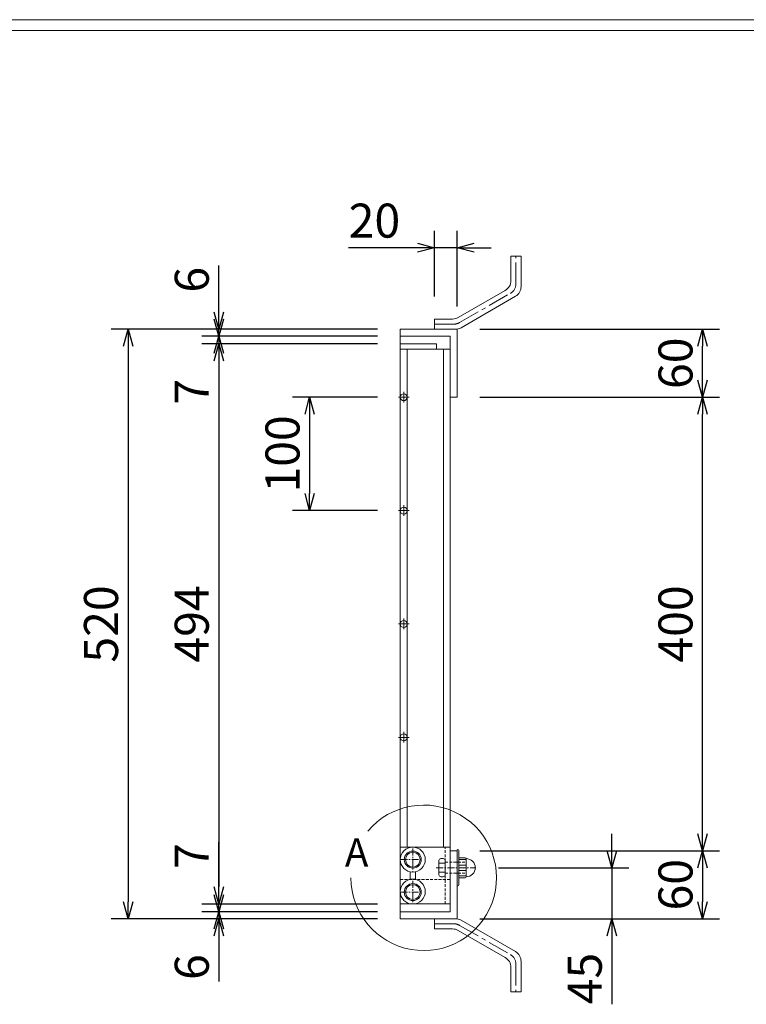
# Model space of a CAD drawing. Units: millimetres. Extents: x 82 to 2872, y -53 to 1921.
# Drawn here: x 1591 to 2231, y 1052 to 1921 of the extents above; entities that cross this region are included whole.
import ezdxf

# ---------------------------------------------------------------- set-up
doc = ezdxf.new("R2010")
doc.units = ezdxf.units.MM
doc.linetypes.add('CENTER', pattern=[10, 6.25, -1.25, 1.25, -1.25])
doc.linetypes.add('DASHED', pattern=[3.75, 2.5, -1.25])
for name, color, linetype, lineweight in [('受け枠', 3, 'Continuous', 9), ('寸法線', 2, 'Continuous', 9), ('本体', 7, 'Continuous', 13), ('枠寸法', 31, 'Continuous', 9)]:
    doc.layers.add(name, color=color, linetype=linetype, lineweight=lineweight)
doc.layers.add('外枠', color=7, linetype='Continuous')
doc.dimstyles.new('ISO-25', dxfattribs={"dimscale": 10, "dimtxt": 3, "dimasz": 1.5, "dimexe": 1.5, "dimexo": 2, "dimgap": 0.5, "dimtad": 1, "dimdsep": 46, "dimtxsty": 'Standard', "dimblk": 'OPEN30', "dimcen": 2.5, "dimadec": 0, "dimazin": 0, "dimtfac": 1, "dimtmove": 0, "dimatfit": 0, "dimldrblk": 'OPEN30', "dimfxl": 1, "dimarcsym": 0})

# ---------------------------------------------------------------- blocks, each defined once
blk = doc.blocks.new('_Open30')
at = {"color": 0, "linetype": 'ByBlock', "lineweight": -2}
for p, q in [((-1, 0.268), (0, 0)), ((0, 0), (-1, -0.268)), ((0, 0), (-1, 0))]:
    blk.add_line(p, q, dxfattribs=at)
blk = doc.blocks.new('*D20')
at = {"layer": 'Defpoints', "color": 0, "linetype": 'Continuous', "ltscale": 3}
for p in [(1926.13, 1587.5), (1846.13, 1487.5), (1926.13, 1487.5)]:
    blk.add_point(p, dxfattribs=at)
at = {"layer": '寸法線', "color": 0, "linetype": 'Continuous', "lineweight": -2, "ltscale": 3}
for p, q in [((1906.13, 1587.5), (1831.13, 1587.5)), ((1846.13, 1572.5), (1846.13, 1502.5)), ((1906.13, 1487.5), (1831.13, 1487.5))]:
    blk.add_line(p, q, dxfattribs=at)
at = {"layer": '寸法線', "color": 0, "linetype": 'Continuous', "lineweight": -2, "ltscale": 3, "xscale": 15, "yscale": 15, "zscale": 15}
for p, rotation in [((1846.13, 1587.5), 90), ((1846.13, 1487.5), 270)]:
    blk.add_blockref('_Open30', p, dxfattribs=dict(at, rotation=rotation))
at = {"layer": '寸法線', "color": 0, "linetype": 'Continuous', "ltscale": 3, "insert": (1826.13, 1537.5), "char_height": 30, "attachment_point": 5, "rotation": 90}
blk.add_mtext('100', dxfattribs=at)
blk = doc.blocks.new('*D21')
at = {"layer": 'Defpoints', "color": 0, "linetype": 'Continuous', "ltscale": 3}
for p in [(1926.13, 1647.5), (1686.13, 1127.5), (1926.13, 1127.5)]:
    blk.add_point(p, dxfattribs=at)
at = {"layer": '枠寸法', "color": 0, "linetype": 'Continuous', "lineweight": -2, "ltscale": 3}
for p, q in [((1906.13, 1647.5), (1671.13, 1647.5)), ((1686.13, 1632.5), (1686.13, 1142.5)), ((1906.13, 1127.5), (1671.13, 1127.5))]:
    blk.add_line(p, q, dxfattribs=at)
at = {"layer": '枠寸法', "color": 0, "linetype": 'Continuous', "lineweight": -2, "ltscale": 3, "xscale": 15, "yscale": 15, "zscale": 15}
for p, rotation in [((1686.13, 1647.5), 90), ((1686.13, 1127.5), 270)]:
    blk.add_blockref('_Open30', p, dxfattribs=dict(at, rotation=rotation))
at = {"layer": '枠寸法', "color": 0, "linetype": 'Continuous', "ltscale": 3, "insert": (1666.13, 1387.5), "char_height": 30, "attachment_point": 5, "rotation": 90}
blk.add_mtext('520', dxfattribs=at)
blk = doc.blocks.new('*D22')
at = {"layer": 'Defpoints', "color": 0, "linetype": 'Continuous', "ltscale": 3}
for p in [(1766.13, 1647.5), (1926.13, 1647.5), (1926.13, 1641.5)]:
    blk.add_point(p, dxfattribs=at)
at = {"layer": '枠寸法', "color": 0, "linetype": 'Continuous', "lineweight": -2, "ltscale": 3}
for p, q in [((1766.13, 1662.5), (1766.13, 1703.8)), ((1906.13, 1647.5), (1751.13, 1647.5)), ((1766.13, 1641.5), (1766.13, 1647.5)), ((1906.13, 1641.5), (1751.13, 1641.5)), ((1766.13, 1626.5), (1766.13, 1611.5))]:
    blk.add_line(p, q, dxfattribs=at)
at = {"layer": '枠寸法', "color": 0, "linetype": 'Continuous', "lineweight": -2, "ltscale": 3, "xscale": 15, "yscale": 15, "zscale": 15}
for p, rotation in [((1766.13, 1647.5), 270), ((1766.13, 1641.5), 90)]:
    blk.add_blockref('_Open30', p, dxfattribs=dict(at, rotation=rotation))
at = {"layer": '枠寸法', "color": 0, "linetype": 'Continuous', "ltscale": 3, "insert": (1746.13, 1691.18), "char_height": 30, "attachment_point": 5, "rotation": 90}
blk.add_mtext('6', dxfattribs=at)
blk = doc.blocks.new('*D23')
at = {"layer": 'Defpoints', "color": 0, "linetype": 'Continuous', "ltscale": 3}
for p in [(1766.13, 1634.5), (1926.13, 1641.5), (1926.13, 1634.5)]:
    blk.add_point(p, dxfattribs=at)
at = {"layer": '枠寸法', "color": 0, "linetype": 'Continuous', "lineweight": -2, "ltscale": 3}
for p, q in [((1766.13, 1656.5), (1766.13, 1671.5)), ((1906.13, 1641.5), (1751.13, 1641.5)), ((1906.13, 1634.5), (1751.13, 1634.5)), ((1766.13, 1641.5), (1766.13, 1634.5)), ((1766.13, 1619.5), (1766.13, 1580.04))]:
    blk.add_line(p, q, dxfattribs=at)
at = {"layer": '枠寸法', "color": 0, "linetype": 'Continuous', "lineweight": -2, "ltscale": 3, "xscale": 15, "yscale": 15, "zscale": 15}
for p, rotation in [((1766.13, 1641.5), 270), ((1766.13, 1634.5), 90)]:
    blk.add_blockref('_Open30', p, dxfattribs=dict(at, rotation=rotation))
at = {"layer": '枠寸法', "color": 0, "linetype": 'Continuous', "ltscale": 3, "insert": (1746.13, 1592.27), "char_height": 30, "attachment_point": 5, "rotation": 90}
blk.add_mtext('7', dxfattribs=at)
blk = doc.blocks.new('*D24')
at = {"layer": 'Defpoints', "color": 0, "linetype": 'Continuous', "ltscale": 3}
for p in [(1926.13, 1133.5), (1766.13, 1127.5), (1926.13, 1127.5)]:
    blk.add_point(p, dxfattribs=at)
at = {"layer": '枠寸法', "color": 0, "linetype": 'Continuous', "lineweight": -2, "ltscale": 3}
for p, q in [((1766.13, 1148.5), (1766.13, 1163.5)), ((1906.13, 1133.5), (1751.13, 1133.5)), ((1766.13, 1133.5), (1766.13, 1127.5)), ((1906.13, 1127.5), (1751.13, 1127.5)), ((1766.13, 1112.5), (1766.13, 1072.28))]:
    blk.add_line(p, q, dxfattribs=at)
at = {"layer": '枠寸法', "color": 0, "linetype": 'Continuous', "lineweight": -2, "ltscale": 3, "xscale": 15, "yscale": 15, "zscale": 15}
for p, rotation in [((1766.13, 1133.5), 270), ((1766.13, 1127.5), 90)]:
    blk.add_blockref('_Open30', p, dxfattribs=dict(at, rotation=rotation))
at = {"layer": '枠寸法', "color": 0, "linetype": 'Continuous', "ltscale": 3, "insert": (1746.13, 1084.89), "char_height": 30, "attachment_point": 5, "rotation": 90}
blk.add_mtext('6', dxfattribs=at)
blk = doc.blocks.new('*D25')
at = {"layer": 'Defpoints', "color": 0, "linetype": 'Continuous', "ltscale": 3}
for p in [(1766.13, 1140.5), (1926.13, 1140.5), (1926.13, 1133.5)]:
    blk.add_point(p, dxfattribs=at)
at = {"layer": '枠寸法', "color": 0, "linetype": 'Continuous', "lineweight": -2, "ltscale": 3}
for p, q in [((1766.13, 1155.5), (1766.13, 1194.97)), ((1906.13, 1140.5), (1751.13, 1140.5)), ((1766.13, 1133.5), (1766.13, 1140.5)), ((1906.13, 1133.5), (1751.13, 1133.5)), ((1766.13, 1118.5), (1766.13, 1103.5))]:
    blk.add_line(p, q, dxfattribs=at)
at = {"layer": '枠寸法', "color": 0, "linetype": 'Continuous', "lineweight": -2, "ltscale": 3, "xscale": 15, "yscale": 15, "zscale": 15}
for p, rotation in [((1766.13, 1140.5), 270), ((1766.13, 1133.5), 90)]:
    blk.add_blockref('_Open30', p, dxfattribs=dict(at, rotation=rotation))
at = {"layer": '枠寸法', "color": 0, "linetype": 'Continuous', "ltscale": 3, "insert": (1746.13, 1182.74), "char_height": 30, "attachment_point": 5, "rotation": 90}
blk.add_mtext('7', dxfattribs=at)
blk = doc.blocks.new('*D40')
at = {"layer": 'Defpoints', "color": 0, "ltscale": 3}
for p in [(1926.13, 1634.5), (1766.13, 1140.5), (1926.13, 1140.5)]:
    blk.add_point(p, dxfattribs=at)
at = {"layer": '寸法線', "color": 0, "lineweight": -2, "ltscale": 3}
for p, q in [((1906.13, 1634.5), (1751.13, 1634.5)), ((1766.13, 1619.5), (1766.13, 1155.5)), ((1906.13, 1140.5), (1751.13, 1140.5))]:
    blk.add_line(p, q, dxfattribs=at)
at = {"layer": '寸法線', "color": 0, "lineweight": -2, "ltscale": 3, "xscale": 15, "yscale": 15, "zscale": 15}
for p, rotation in [((1766.13, 1634.5), 90), ((1766.13, 1140.5), 270)]:
    blk.add_blockref('_Open30', p, dxfattribs=dict(at, rotation=rotation))
at = {"layer": '寸法線', "color": 0, "ltscale": 3, "insert": (1746.13, 1387.5), "char_height": 30, "attachment_point": 5, "rotation": 90}
blk.add_mtext('494', dxfattribs=at)
blk = doc.blocks.new('*D43')
at = {"layer": 'Defpoints', "color": 0, "ltscale": 3}
for p in [(1976.13, 1187.5), (1976.13, 1127.5), (2192.59, 1127.5)]:
    blk.add_point(p, dxfattribs=at)
at = {"layer": '枠寸法', "color": 0, "lineweight": -2, "ltscale": 3}
for p, q in [((1996.13, 1187.5), (2207.59, 1187.5)), ((2192.59, 1172.5), (2192.59, 1142.5)), ((1996.13, 1127.5), (2207.59, 1127.5))]:
    blk.add_line(p, q, dxfattribs=at)
at = {"layer": '枠寸法', "color": 0, "lineweight": -2, "ltscale": 3, "xscale": 15, "yscale": 15, "zscale": 15}
for p, rotation in [((2192.59, 1187.5), 90), ((2192.59, 1127.5), 270)]:
    blk.add_blockref('_Open30', p, dxfattribs=dict(at, rotation=rotation))
at = {"layer": '枠寸法', "color": 0, "ltscale": 3, "insert": (2172.59, 1157.5), "char_height": 30, "attachment_point": 5, "rotation": 90}
blk.add_mtext('60', dxfattribs=at)
blk = doc.blocks.new('*D44')
at = {"layer": 'Defpoints', "color": 0, "ltscale": 3}
for p in [(1976.13, 1587.5), (2192.59, 1587.5), (1976.13, 1187.5)]:
    blk.add_point(p, dxfattribs=at)
at = {"layer": '枠寸法', "color": 0, "lineweight": -2, "ltscale": 3}
for p, q in [((1996.13, 1587.5), (2207.59, 1587.5)), ((2192.59, 1202.5), (2192.59, 1572.5)), ((1996.13, 1187.5), (2207.59, 1187.5))]:
    blk.add_line(p, q, dxfattribs=at)
at = {"layer": '枠寸法', "color": 0, "lineweight": -2, "ltscale": 3, "xscale": 15, "yscale": 15, "zscale": 15}
for p, rotation in [((2192.59, 1587.5), 90), ((2192.59, 1187.5), 270)]:
    blk.add_blockref('_Open30', p, dxfattribs=dict(at, rotation=rotation))
at = {"layer": '枠寸法', "color": 0, "ltscale": 3, "insert": (2172.59, 1387.5), "char_height": 30, "attachment_point": 5, "rotation": 90}
blk.add_mtext('400', dxfattribs=at)
blk = doc.blocks.new('*D45')
at = {"layer": 'Defpoints', "color": 0, "ltscale": 3}
for p in [(1976.13, 1647.5), (2192.59, 1647.5), (1976.13, 1587.5)]:
    blk.add_point(p, dxfattribs=at)
at = {"layer": '枠寸法', "color": 0, "lineweight": -2, "ltscale": 3}
for p, q in [((1996.13, 1647.5), (2207.59, 1647.5)), ((2192.59, 1602.5), (2192.59, 1632.5)), ((1996.13, 1587.5), (2207.59, 1587.5))]:
    blk.add_line(p, q, dxfattribs=at)
at = {"layer": '枠寸法', "color": 0, "lineweight": -2, "ltscale": 3, "xscale": 15, "yscale": 15, "zscale": 15}
for p, rotation in [((2192.59, 1647.5), 90), ((2192.59, 1587.5), 270)]:
    blk.add_blockref('_Open30', p, dxfattribs=dict(at, rotation=rotation))
at = {"layer": '枠寸法', "color": 0, "ltscale": 3, "insert": (2172.59, 1617.5), "char_height": 30, "attachment_point": 5, "rotation": 90}
blk.add_mtext('60', dxfattribs=at)
blk = doc.blocks.new('*D46')
at = {"layer": 'Defpoints', "color": 0, "ltscale": 3}
for p in [(1956.13, 1719.41), (1956.13, 1656.5), (1976.13, 1647.5)]:
    blk.add_point(p, dxfattribs=at)
at = {"layer": '枠寸法', "color": 0, "lineweight": -2, "ltscale": 3}
for p, q in [((1956.13, 1676.5), (1956.13, 1734.41)), ((1976.13, 1667.5), (1976.13, 1734.41)), ((1941.13, 1719.41), (1880.5, 1719.41)), ((1976.13, 1719.41), (1956.13, 1719.41)), ((1991.13, 1719.41), (2006.13, 1719.41))]:
    blk.add_line(p, q, dxfattribs=at)
at = {"layer": '枠寸法', "color": 0, "lineweight": -2, "ltscale": 3, "xscale": 15, "yscale": 15, "zscale": 15}
blk.add_blockref('_Open30', (1956.13, 1719.41), dxfattribs=at)
at = {"layer": '枠寸法', "color": 0, "lineweight": -2, "ltscale": 3, "xscale": 15, "yscale": 15, "zscale": 15, "rotation": 180}
blk.add_blockref('_Open30', (1976.13, 1719.41), dxfattribs=at)
at = {"layer": '枠寸法', "color": 0, "ltscale": 3, "insert": (1903.31, 1739.41), "char_height": 30, "attachment_point": 5}
blk.add_mtext('20', dxfattribs=at)
blk = doc.blocks.new('*D52')
at = {"layer": 'Defpoints', "color": 0, "ltscale": 3}
for p in [(1992.6, 1172.5), (1996.13, 1127.5), (2112.59, 1127.5)]:
    blk.add_point(p, dxfattribs=at)
at = {"layer": '枠寸法', "color": 0, "lineweight": -2, "ltscale": 3}
for p, q in [((2112.59, 1187.5), (2112.59, 1202.5)), ((2012.6, 1172.5), (2127.59, 1172.5)), ((2112.59, 1172.5), (2112.59, 1127.5)), ((2016.13, 1127.5), (2127.59, 1127.5)), ((2112.59, 1112.5), (2112.59, 1052.02))]:
    blk.add_line(p, q, dxfattribs=at)
at = {"layer": '枠寸法', "color": 0, "lineweight": -2, "ltscale": 3, "xscale": 15, "yscale": 15, "zscale": 15}
for p, rotation in [((2112.59, 1172.5), 270), ((2112.59, 1127.5), 90)]:
    blk.add_blockref('_Open30', p, dxfattribs=dict(at, rotation=rotation))
at = {"layer": '枠寸法', "color": 0, "ltscale": 3, "insert": (2092.59, 1074.76), "char_height": 30, "attachment_point": 5, "rotation": 90}
blk.add_mtext('45', dxfattribs=at)

msp = doc.modelspace()

# ---------------------------------------------------------------- linework, layer by layer
at = {"layer": '受け枠', "ltscale": 3}
for p, q in [((2023.592, 1712.005), (2023.592, 1690.319)), ((2032.592, 1712.005), (2023.592, 1712.005)), ((2032.592, 1712.005), (2032.592, 1685.122)), ((2018.642, 1681.745), (1977.222, 1657.831)), ((2027.642, 1676.549), (1979.634, 1648.831)), ((1956.131, 1647.505), (1956.131, 1656.505)), ((1972.272, 1656.505), (1956.131, 1656.505)), ((1974.684, 1647.505), (1956.131, 1647.505)), ((1926.131, 1641.505), (1926.131, 1133.505)), ((1974.684, 1127.505), (1956.131, 1127.505)), ((1956.131, 1127.505), (1956.131, 1118.505)), ((2027.642, 1098.461), (1979.634, 1126.178)), ((1972.272, 1118.505), (1956.131, 1118.505)), ((2018.642, 1093.265), (1977.222, 1117.178)), ((2032.592, 1063.005), (2032.592, 1089.887)), ((2023.592, 1063.005), (2023.592, 1084.691)), ((2032.592, 1063.005), (2023.592, 1063.005))]:
    msp.add_line(p, q, dxfattribs=at)
at = {"layer": '受け枠', "linetype": 'CENTER', "ltscale": 3}
for p, q in [((2028.092, 1687.721), (2028.092, 1712.005)), ((1978.428, 1653.331), (2023.142, 1679.147)), ((1956.131, 1652.005), (1973.478, 1652.005)), ((1956.131, 1123.005), (1973.478, 1123.005)), ((1978.428, 1121.678), (2023.142, 1095.863)), ((2028.092, 1087.289), (2028.092, 1063.005))]:
    msp.add_line(p, q, dxfattribs=at)
at = {"layer": '受け枠'}
for p, q in [((1926.131, 1647.505), (1976.131, 1647.505)), ((1926.131, 1647.505), (1926.131, 1641.505)), ((1976.131, 1647.505), (1976.131, 1587.505)), ((1926.131, 1641.505), (1970.131, 1641.505)), ((1970.131, 1641.505), (1970.131, 1587.505)), ((1970.131, 1587.505), (1976.131, 1587.505)), ((1926.131, 1190.505), (1926.131, 1140.505)), ((1970.131, 1133.505), (1970.131, 1187.505)), ((1970.131, 1187.505), (1976.131, 1187.505)), ((1976.131, 1127.505), (1976.131, 1187.705)), ((1977.687, 1157.305), (1977.687, 1187.705)), ((1983.361, 1181.305), (1977.687, 1181.305)), ((1960.124, 1178.905), (1960.124, 1166.105)), ((1960.124, 1176.505), (1965.631, 1176.505)), ((1964.031, 1180.505), (1961.724, 1180.505)), ((1965.631, 1166.105), (1965.631, 1178.905)), ((1984.161, 1179.705), (1977.687, 1179.705)), ((1984.161, 1174.905), (1977.687, 1174.905)), ((1984.161, 1164.505), (1984.161, 1180.505)), ((1934.881, 1161.805), (1934.881, 1168.871)), ((1939.381, 1161.805), (1939.381, 1168.871)), ((1960.124, 1168.505), (1965.631, 1168.505)), ((1964.031, 1164.505), (1961.724, 1164.505)), ((1984.161, 1170.105), (1977.687, 1170.105)), ((1977.687, 1165.305), (1984.161, 1165.305)), ((1981.654, 1171.445), (1981.654, 1171.446)), ((1981.654, 1171.445), (1981.655, 1171.445)), ((1983.361, 1163.705), (1977.687, 1163.705)), ((1926.131, 1133.505), (1970.131, 1133.505)), ((1926.131, 1127.505), (1926.131, 1133.505)), ((1926.131, 1127.505), (1976.131, 1127.505))]:
    msp.add_line(p, q, dxfattribs=at)
at = {"layer": '受け枠', "color": 7}
for p, q in [((1926.131, 1190.505), (1970.131, 1190.505)), ((1970.131, 1187.505), (1970.131, 1140.505)), ((1926.131, 1140.505), (1970.131, 1140.505))]:
    msp.add_line(p, q, dxfattribs=at)
at = {"layer": '受け枠', "color": 7, "linetype": 'DASHED'}
for p, q in [((1965.631, 1140.505), (1965.631, 1190.505)), ((1926.131, 1162.038), (1970.131, 1162.038))]:
    msp.add_line(p, q, dxfattribs=at)
at = {"layer": '受け枠', "color": 1, "linetype": 'CENTER'}
for p, q in [((1937.131, 1189.55), (1937.131, 1169.102)), ((1926.131, 1179.638), (1942.131, 1179.638)), ((1937.131, 1160.95), (1937.131, 1140.502)), ((1926.131, 1151.038), (1942.131, 1151.038))]:
    msp.add_line(p, q, dxfattribs=at)
at = {"layer": '受け枠', "color": 4, "linetype": 'DASHED'}
for p, q in [((1965.631, 1177.305), (1984.161, 1177.305)), ((1965.631, 1167.705), (1984.161, 1167.705))]:
    msp.add_line(p, q, dxfattribs=at)
at = {"layer": '受け枠', "linetype": 'CENTER'}
msp.add_line((1957.592, 1172.505), (1992.596, 1172.505), dxfattribs=at)
at = {"layer": '受け枠'}
for centre, radius in [((1937.131, 1179.638), 11), ((1937.131, 1179.638), 7.5), ((1937.131, 1179.638), 6.5), ((1937.131, 1151.505), 11), ((1937.131, 1151.038), 7.5), ((1937.131, 1151.038), 6.5)]:
    msp.add_circle(centre, radius, dxfattribs=at)
at = {"layer": '受け枠', "ltscale": 3}
for centre, start, end in [((2013.692, 1690.319), 300, 0), ((2022.692, 1685.122), 300, 0), ((1972.272, 1666.405), 270, 300), ((1974.684, 1657.405), 270, 300), ((1974.684, 1117.605), 60, 90), ((1972.272, 1108.605), 60, 90), ((2022.692, 1089.887), 0, 60), ((2013.692, 1084.691), 0, 60)]:
    msp.add_arc(centre, 9.9, start, end, dxfattribs=at)
at = {"layer": '受け枠', "linetype": 'CENTER', "ltscale": 3}
for centre, start, end in [((2018.192, 1687.721), 300, 0), ((1973.478, 1661.905), 270, 300), ((1973.478, 1113.105), 60, 90), ((2018.192, 1087.289), 0, 60)]:
    msp.add_arc(centre, 9.9, start, end, dxfattribs=at)
at = {"layer": '受け枠'}
for centre, radius, start, end in [((1976.931, 1187.705), 0.8, 90, 180), ((1976.887, 1187.705), 0.8, 0, 90), ((1983.361, 1180.505), 0.8, 0, 90), ((1961.724, 1178.905), 1.6, 90, 180), ((1964.031, 1178.905), 1.6, 0, 90), ((1984.161, 1172.505), 8, 270, 90), ((1961.724, 1166.105), 1.6, 180, 270), ((1964.031, 1166.105), 1.6, 270, 0), ((1983.361, 1164.505), 0.8, 270, 0), ((1976.931, 1157.305), 0.8, 180, 270), ((1976.887, 1157.305), 0.8, 270, 0)]:
    msp.add_arc(centre, radius, start, end, dxfattribs=at)
at = {"layer": '外枠', "lineweight": 9, "ltscale": 80}
msp.add_line((2871.755, 1920.55), (82.244, 1920.55), dxfattribs=at)
at = {"layer": '外枠', "lineweight": 9, "ltscale": 100}
msp.add_line((92.244, 1911.158), (2862.364, 1911.158), dxfattribs=at)
at = {"layer": '本体', "linetype": 'Continuous'}
for p, q in [((1926.131, 1634.505), (1926.131, 1140.505)), ((1926.131, 1634.505), (1958.131, 1634.505)), ((1958.131, 1634.505), (1958.131, 1630.005)), ((1926.131, 1630.005), (1970.131, 1630.005)), ((1932.131, 1630.005), (1932.131, 1190.505)), ((1964.131, 1630.005), (1964.131, 1190.505)), ((1970.131, 1630.005), (1970.131, 1145.005))]:
    msp.add_line(p, q, dxfattribs=at)
at = {"layer": '本体'}
for p, q in [((1929.131, 1592.29), (1929.131, 1582.824)), ((1933.96, 1587.502), (1924.495, 1587.502)), ((1933.96, 1487.502), (1924.495, 1487.502)), ((1929.131, 1492.29), (1929.131, 1482.824)), ((1929.131, 1392.29), (1929.131, 1382.824)), ((1933.96, 1387.502), (1924.495, 1387.502)), ((1933.96, 1287.502), (1924.495, 1287.502)), ((1929.131, 1292.29), (1929.131, 1282.824))]:
    msp.add_line(p, q, dxfattribs=at)
for centre in [(1929.131, 1587.502), (1929.131, 1487.502), (1929.131, 1387.502), (1929.131, 1287.502)]:
    msp.add_circle(centre, 3, dxfattribs=at)
at = {"layer": '枠寸法', "ltscale": 3}
msp.add_arc((1946.742, 1163.605), 64.176, 180, 140, dxfattribs=at)

# ---------------------------------------------------------------- texts
at = {"layer": '外枠', "linetype": 'Continuous', "lineweight": 9, "ltscale": 100, "insert": (1877.23, 1198.451), "char_height": 25, "width": 1015.1375, "attachment_point": 1}
msp.add_mtext('A', dxfattribs=at)

# ---------------------------------------------------------------- dimensions: what is measured, and where the dimension line sits
at = {"layer": '寸法線', "ltscale": 3}
dim = msp.add_linear_dim(base=(1766.131, 1140.505), p1=(1926.131, 1634.505), p2=(1926.131, 1140.505), angle=90, dimstyle='ISO-25', dxfattribs=at)
dim.commit()
dim.dimension.update_dxf_attribs({"geometry": '*D40', "text_midpoint": (1746.131, 1387.505)})
at = {"layer": '寸法線', "linetype": 'Continuous'}
dim = msp.add_linear_dim(base=(1846.131, 1487.502), p1=(1926.131, 1587.502), p2=(1926.131, 1487.502), angle=90, dimstyle='ISO-25', dxfattribs=at)
dim.commit()
dim.dimension.update_dxf_attribs({"geometry": '*D20', "text_midpoint": (1826.131, 1537.502)})
at = {"layer": '枠寸法', "ltscale": 3}
dim = msp.add_linear_dim(base=(1956.131, 1719.406), p1=(1976.131, 1647.505), p2=(1956.131, 1656.505), dimstyle='ISO-25', dxfattribs=at)
dim.commit()
dim.dimension.update_dxf_attribs({"geometry": '*D46', "text_midpoint": (1903.314, 1739.406)})
at = {"layer": '枠寸法', "linetype": 'Continuous'}
dim = msp.add_linear_dim(base=(1766.131, 1647.505), p1=(1926.131, 1641.505), p2=(1926.131, 1647.505), angle=90, dimstyle='ISO-25', dxfattribs=at)
dim.commit()
dim.dimension.update_dxf_attribs({"geometry": '*D22', "text_midpoint": (1766.131, 1691.185), "dimtype": 160})
for base, p1, p2, picture, middle in [((1766.131, 1634.505), (1926.131, 1641.505), (1926.131, 1634.505), '*D23', (1746.131, 1592.271)), ((1686.131, 1127.505), (1926.131, 1647.505), (1926.131, 1127.505), '*D21', (1666.131, 1387.505)), ((1766.131, 1140.505), (1926.131, 1133.505), (1926.131, 1140.505), '*D25', (1746.131, 1182.738)), ((1766.131, 1127.505), (1926.131, 1133.505), (1926.131, 1127.505), '*D24', (1746.131, 1084.891))]:
    dim = msp.add_linear_dim(base=base, p1=p1, p2=p2, angle=90, dimstyle='ISO-25', dxfattribs=at)
    dim.commit()
    dim.dimension.update_dxf_attribs({"geometry": picture, "text_midpoint": middle})
at = {"layer": '枠寸法', "ltscale": 3}
for base, p1, p2, picture, middle in [((2192.592, 1647.505), (1976.131, 1587.505), (1976.131, 1647.505), '*D45', (2172.592, 1617.505)), ((2192.592, 1587.505), (1976.131, 1187.505), (1976.131, 1587.505), '*D44', (2172.592, 1387.505)), ((2112.592, 1127.505), (1992.596, 1172.505), (1996.131, 1127.505), '*D52', (2092.592, 1074.764)), ((2192.592, 1127.505), (1976.131, 1187.505), (1976.131, 1127.505), '*D43', (2172.592, 1157.505))]:
    dim = msp.add_linear_dim(base=base, p1=p1, p2=p2, angle=90, dimstyle='ISO-25', dxfattribs=at)
    dim.commit()
    dim.dimension.update_dxf_attribs({"geometry": picture, "text_midpoint": middle})

doc.saveas('drawing.dxf')
